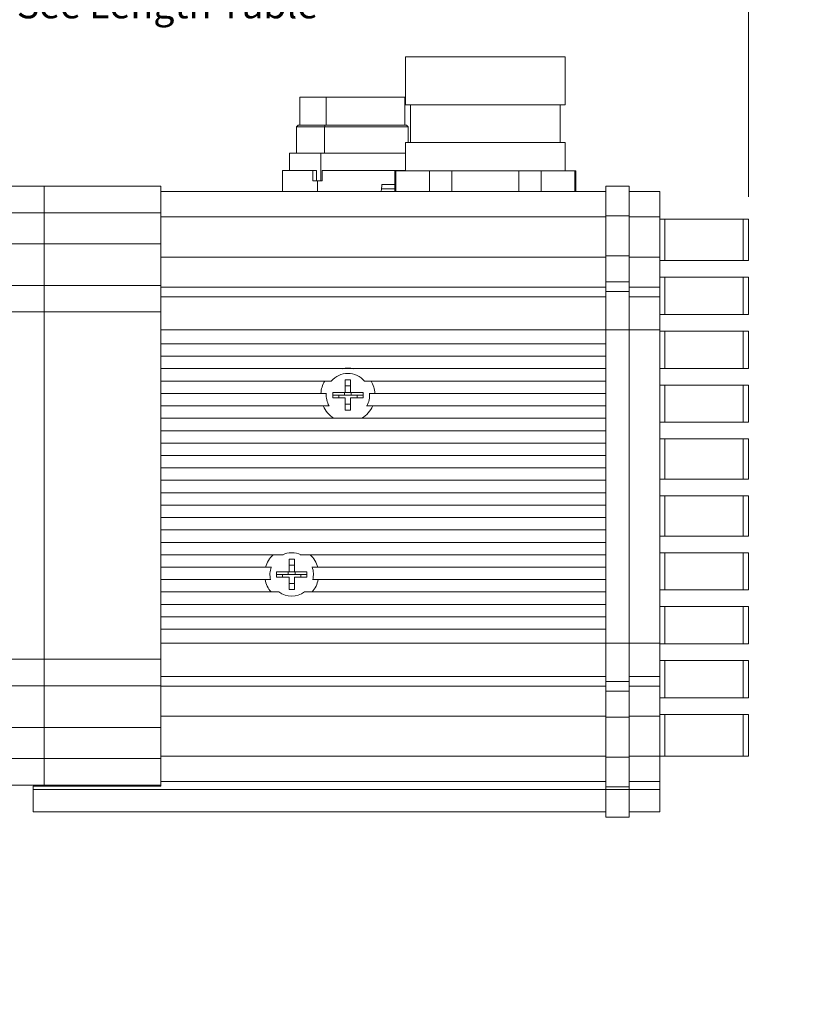
# Model space of a CAD drawing. Units: inches. Extents: x 0 to 17, y 0 to 10.5.
# Drawn here: x 8.9 to 11.1, y 2.8 to 5.6 of the extents above; entities that cross this region are included whole.
import ezdxf

# ---------------------------------------------------------------- set-up
doc = ezdxf.new("R2010")
doc.units = ezdxf.units.IN
doc.header["$MEASUREMENT"] = 0
for name, color, linetype, lineweight in [('DIMENSIONS', 7, 'Continuous', 0), ('TANGENT EDGES', 7, 'Continuous', 0), ('VISIBLE', 7, 'Continuous', 0)]:
    doc.layers.add(name, color=color, linetype=linetype, lineweight=lineweight)
doc.dimstyles.get("Standard").update_dxf_attribs({"dimtxt": 0.18, "dimasz": 0.18, "dimexe": 0.18, "dimexo": 0.0625, "dimgap": 0.09, "dimtad": 0, "dimtih": 1, "dimtoh": 1, "dimdec": 4, "dimzin": 0, "dimdsep": 46, "dimtxsty": 'Standard', "dimcen": 0.09, "dimadec": 0, "dimazin": 0, "dimtfac": 1, "dimtdec": 4, "dimtofl": 0, "dimtmove": 0, "dimatfit": 3, "dimfxl": 0, "dimtolj": 1, "dimtzin": 0, "dimarcsym": 0})

# ---------------------------------------------------------------- blocks, each defined once
blk = doc.blocks.new('D1')
h = blk.add_hatch(color=7)
h.paths.add_polyline_path([(7.6088, 3.3003), (7.6988, 3.2853), (7.6088, 3.2703)], flags=0)
h.paths.add_polyline_path([(7.8184, 3.2703), (7.7284, 3.2853), (7.8184, 3.3003)], flags=0)
at = {"layer": 'DIMENSIONS'}
for p, q in [((7.6988, 3.4597), (7.6988, 3.2228)), ((7.7284, 3.3335), (7.7284, 3.2228)), ((7.6088, 3.2853), (7.4488, 3.2853)), ((7.7311, 3.2853), (7.7311, 3.2853)), ((7.8184, 3.2853), (7.7311, 3.2853))]:
    blk.add_line(p, q, dxfattribs=at)
for points in [[(7.6988, 3.2853), (7.6088, 3.2703), (7.6088, 3.3003), (7.6988, 3.2853)], [(7.7284, 3.2853), (7.8184, 3.3003), (7.8184, 3.2703), (7.7284, 3.2853)]]:
    blk.add_lwpolyline(points, dxfattribs=at)
at = {"layer": 'DIMENSIONS', "char_height": 0.077554, "attachment_point": 5}
for s, insert in [('{\\fArial|b0|i0|c0|p0;.06}{\\fArial|b0|i0|c0|p0;}', (8.1055, 3.2853)), ('{\\fArial|b0|i0|c0|p0;}', (8.0013, 3.2853)), ('{\\fArial|b0|i0|c0|p0;}', (8.1055, 3.2853)), ('{\\fArial|b0|i0|c0|p0;}', (8.1055, 3.2853)), ('{\\fArial|b0|i0|c0|p0;}', (8.2096, 3.2853)), ('{\\fArial|b0|i0|c0|p0;1.5 mm}{\\fArial|b0|i0|c0|p0;}', (8.1055, 3.1291)), ('{\\fArial|b0|i0|c0|p0;}', (7.8902, 3.1291)), ('{\\fArial|b0|i0|c0|p0;}', (8.1055, 3.1291)), ('{\\fArial|b0|i0|c0|p0;}', (8.1055, 3.1291)), ('{\\fArial|b0|i0|c0|p0;}', (8.3207, 3.1291))]:
    blk.add_mtext(s, dxfattribs=dict(at, insert=insert))
blk = doc.blocks.new('D2')
h = blk.add_hatch(color=7)
h.paths.add_polyline_path([(7.6384, 5.4086), (7.7284, 5.3936), (7.6384, 5.3786)], flags=0)
h.paths.add_polyline_path([(7.9934, 5.3786), (7.9034, 5.3936), (7.9934, 5.4086)], flags=0)
at = {"layer": 'DIMENSIONS'}
for p, q in [((7.7284, 5.1485), (7.7284, 5.4561)), ((7.9034, 5.1485), (7.9034, 5.4561)), ((7.6384, 5.3936), (7.4784, 5.3936)), ((7.9934, 5.3936), (8.1229, 5.3936)), ((8.1229, 5.3936), (8.1229, 5.3936))]:
    blk.add_line(p, q, dxfattribs=at)
for points in [[(7.7284, 5.3936), (7.6384, 5.3786), (7.6384, 5.4086), (7.7284, 5.3936)], [(7.9034, 5.3936), (7.9934, 5.4086), (7.9934, 5.3786), (7.9034, 5.3936)]]:
    blk.add_lwpolyline(points, dxfattribs=at)
at = {"layer": 'DIMENSIONS', "char_height": 0.077554, "attachment_point": 5}
for s, insert in [('{\\fArial|b0|i0|c0|p0;.35}{\\fArial|b0|i0|c0|p0;}', (8.4972, 5.3936)), ('{\\fArial|b0|i0|c0|p0;}', (8.3931, 5.3936)), ('{\\fArial|b0|i0|c0|p0;}', (8.4972, 5.3936)), ('{\\fArial|b0|i0|c0|p0;}', (8.4972, 5.3936)), ('{\\fArial|b0|i0|c0|p0;}', (8.6014, 5.3936)), ('{\\fArial|b0|i0|c0|p0;8.9 mm}{\\fArial|b0|i0|c0|p0;}', (8.4972, 5.2373)), ('{\\fArial|b0|i0|c0|p0;}', (8.282, 5.2373)), ('{\\fArial|b0|i0|c0|p0;}', (8.4972, 5.2373)), ('{\\fArial|b0|i0|c0|p0;}', (8.4972, 5.2373)), ('{\\fArial|b0|i0|c0|p0;}', (8.7125, 5.2373))]:
    blk.add_mtext(s, dxfattribs=dict(at, insert=insert))
blk = doc.blocks.new('D3')
h = blk.add_hatch(color=7)
h.paths.add_polyline_path([(7.6384, 5.9901), (7.7284, 5.9751), (7.6384, 5.9601)], flags=0)
h.paths.add_polyline_path([(7.2034, 5.9601), (7.1134, 5.9751), (7.2034, 5.9901)], flags=0)
at = {"layer": 'DIMENSIONS'}
for p, q in [((7.1134, 4.3347), (7.1134, 6.0376)), ((7.7284, 5.1485), (7.7284, 6.0376)), ((7.2034, 5.9751), (7.3378, 5.9751)), ((7.6384, 5.9751), (7.6384, 5.9751))]:
    blk.add_line(p, q, dxfattribs=at)
for points in [[(7.1134, 5.9751), (7.2034, 5.9901), (7.2034, 5.9601), (7.1134, 5.9751)], [(7.7284, 5.9751), (7.6384, 5.9601), (7.6384, 5.9901), (7.7284, 5.9751)]]:
    blk.add_lwpolyline(points, dxfattribs=at)
at = {"layer": 'DIMENSIONS', "char_height": 0.077554, "attachment_point": 5}
for s, insert in [('{\\fArial|b0|i0|c0|p0;1.230}{\\fArial|b0|i0|c0|p0;}', (7.5948, 5.9751)), ('{\\fArial|b0|i0|c0|p0;}', (7.4281, 5.9751)), ('{\\fArial|b0|i0|c0|p0;}', (7.5948, 5.9751)), ('{\\fArial|b0|i0|c0|p0;}', (7.5948, 5.9751)), ('{\\fArial|b0|i0|c0|p0;}', (7.7615, 5.9751))]:
    blk.add_mtext(s, dxfattribs=dict(at, insert=insert))
blk = doc.blocks.new('D4')
h = blk.add_hatch(color=7)
h.paths.add_polyline_path([(7.4509, 4.6747), (7.5409, 4.6597), (7.4509, 4.6447)], flags=0)
h.paths.add_polyline_path([(7.1934, 4.6447), (7.1034, 4.6597), (7.1934, 4.6747)], flags=0)
at = {"layer": 'DIMENSIONS'}
for p, q in [((7.1034, 4.3347), (7.1034, 4.7222)), ((7.5409, 4.3035), (7.5409, 4.7222)), ((7.1934, 4.6597), (7.1934, 4.6597)), ((7.4509, 4.6597), (7.4509, 4.6597))]:
    blk.add_line(p, q, dxfattribs=at)
for points in [[(7.1034, 4.6597), (7.1934, 4.6747), (7.1934, 4.6447), (7.1034, 4.6597)], [(7.5409, 4.6597), (7.4509, 4.6447), (7.4509, 4.6747), (7.5409, 4.6597)]]:
    blk.add_lwpolyline(points, dxfattribs=at)
at = {"layer": 'DIMENSIONS', "char_height": 0.077554, "attachment_point": 5}
for s, insert in [('{\\fArial|b0|i0|c0|p0;.88}{\\fArial|b0|i0|c0|p0;}', (7.3221, 4.6597)), ('{\\fArial|b0|i0|c0|p0;}', (7.218, 4.6597)), ('{\\fArial|b0|i0|c0|p0;}', (7.3221, 4.6597)), ('{\\fArial|b0|i0|c0|p0;}', (7.3221, 4.6597)), ('{\\fArial|b0|i0|c0|p0;}', (7.4263, 4.6597)), ('{\\fArial|b0|i0|c0|p0;22.2 mm}{\\fArial|b0|i0|c0|p0;}', (7.3221, 4.5034)), ('{\\fArial|b0|i0|c0|p0;}', (7.0721, 4.5034)), ('{\\fArial|b0|i0|c0|p0;}', (7.3221, 4.5034)), ('{\\fArial|b0|i0|c0|p0;}', (7.3221, 4.5034)), ('{\\fArial|b0|i0|c0|p0;}', (7.5721, 4.5034))]:
    blk.add_mtext(s, dxfattribs=dict(at, insert=insert))
blk = doc.blocks.new('D5')
h = blk.add_hatch(color=7)
h.paths.add_polyline_path([(7.2876, 4.1197), (7.3026, 4.2097), (7.3176, 4.1197)], flags=0)
h.paths.add_polyline_path([(7.3176, 4.3622), (7.3026, 4.2722), (7.2876, 4.3622)], flags=0)
at = {"layer": 'DIMENSIONS'}
for p, q in [((7.3026, 4.3622), (7.3026, 4.5222)), ((7.1759, 4.2722), (7.3651, 4.2722)), ((7.1759, 4.2097), (7.3651, 4.2097)), ((7.3026, 4.1197), (7.3026, 3.7656)), ((7.3026, 3.7656), (7.0526, 3.7656))]:
    blk.add_line(p, q, dxfattribs=at)
for points in [[(7.3026, 4.2722), (7.2876, 4.3622), (7.3176, 4.3622), (7.3026, 4.2722)], [(7.3026, 4.2097), (7.3176, 4.1197), (7.2876, 4.1197), (7.3026, 4.2097)]]:
    blk.add_lwpolyline(points, dxfattribs=at)
at = {"layer": 'DIMENSIONS', "char_height": 0.077554, "attachment_point": 5}
for s, insert in [('{\\fArial|b0|i0|c0|p0;See Keyway table}{\\fArial|b0|i0|c0|p0;}', (6.511, 3.7656)), ('{\\fArial|b0|i0|c0|p0;}', (6.0318, 3.7656)), ('{\\fArial|b0|i0|c0|p0;}', (6.511, 3.7656)), ('{\\fArial|b0|i0|c0|p0;}', (6.511, 3.7656)), ('{\\fArial|b0|i0|c0|p0;}', (6.9901, 3.7656))]:
    blk.add_mtext(s, dxfattribs=dict(at, insert=insert))
blk = doc.blocks.new('D6')
h = blk.add_hatch(color=7)
h.paths.add_polyline_path([(7.8184, 5.5831), (7.7284, 5.5981), (7.8184, 5.6131)], flags=0)
h.paths.add_polyline_path([(10.8236, 5.6131), (10.9136, 5.5981), (10.8236, 5.5831)], flags=0)
at = {"layer": 'DIMENSIONS'}
for p, q in [((7.7284, 5.1485), (7.7284, 5.6606)), ((10.9136, 5.0557), (10.9136, 5.6606)), ((7.8184, 5.5981), (8.7131, 5.5981)), ((10.8236, 5.5981), (9.8103, 5.5981))]:
    blk.add_line(p, q, dxfattribs=at)
for points in [[(7.7284, 5.5981), (7.8184, 5.6131), (7.8184, 5.5831), (7.7284, 5.5981)], [(10.9136, 5.5981), (10.8236, 5.5831), (10.8236, 5.6131), (10.9136, 5.5981)]]:
    blk.add_lwpolyline(points, dxfattribs=at)
at = {"layer": 'DIMENSIONS', "char_height": 0.077554, "attachment_point": 5}
for s, insert in [('{\\fArial|b0|i0|c0|p0;See Length Table}{\\fArial|b0|i0|c0|p0;}', (9.2756, 5.5981)), ('{\\fArial|b0|i0|c0|p0;}', (8.8034, 5.5981)), ('{\\fArial|b0|i0|c0|p0;}', (9.2756, 5.5981)), ('{\\fArial|b0|i0|c0|p0;}', (9.2756, 5.5981)), ('{\\fArial|b0|i0|c0|p0;}', (9.7478, 5.5981))]:
    blk.add_mtext(s, dxfattribs=dict(at, insert=insert))
blk = doc.blocks.new('D10')
h = blk.add_hatch(color=7)
h.paths.add_polyline_path([(4.9183, 4.8072), (4.9727, 4.8804), (4.945, 4.7935)], flags=0)
h.paths.add_polyline_path([(4.3708, 3.6748), (4.3164, 3.6015), (4.3441, 3.6885)], flags=0)
at = {"layer": 'DIMENSIONS'}
for p, q in [((4.9727, 4.8804), (5.2491, 5.4189)), ((5.4991, 5.4189), (5.2491, 5.4189)), ((4.3574, 3.6816), (4.9316, 4.8004)), ((4.6484, 4.2376), (4.6484, 4.2376))]:
    blk.add_line(p, q, dxfattribs=at)
for points in [[(4.9727, 4.8804), (4.945, 4.7935), (4.9183, 4.8072), (4.9727, 4.8804)], [(4.6484, 4.2376), (4.6484, 4.2376), (4.6484, 4.2376), (4.6484, 4.2376), (4.6484, 4.2376)], [(4.3164, 3.6015), (4.3441, 3.6885), (4.3708, 3.6748), (4.3164, 3.6015)]]:
    blk.add_lwpolyline(points, dxfattribs=at)
at = {"layer": 'DIMENSIONS', "char_height": 0.077554, "attachment_point": 5}
for s, insert in [('{\\fArial|b0|i0|c0|p0;%%c2.875}{\\fArial|b0|i0|c0|p0;}', (6.0179, 5.4189)), ('{\\fArial|b0|i0|c0|p0;}', (5.8026, 5.4189)), ('{\\fArial|b0|i0|c0|p0;}', (6.0179, 5.4189)), ('{\\fArial|b0|i0|c0|p0;}', (6.0179, 5.4189)), ('{\\fArial|b0|i0|c0|p0;}', (6.2331, 5.4189)), ('{\\fArial|b0|i0|c0|p0;%%c73.03 mm}{\\fArial|b0|i0|c0|p0;}', (6.0179, 5.2627)), ('{\\fArial|b0|i0|c0|p0;}', (5.6915, 5.2627)), ('{\\fArial|b0|i0|c0|p0;}', (6.0179, 5.2627)), ('{\\fArial|b0|i0|c0|p0;}', (6.0179, 5.2627)), ('{\\fArial|b0|i0|c0|p0;}', (6.3442, 5.2627))]:
    blk.add_mtext(s, dxfattribs=dict(at, insert=insert))
blk = doc.blocks.new('D11')
h = blk.add_hatch(color=7)
h.paths.add_polyline_path([(4.0495, 3.118), (3.9595, 3.133), (4.0495, 3.148)], flags=0)
h.paths.add_polyline_path([(5.2395, 3.148), (5.3295, 3.133), (5.2395, 3.118)], flags=0)
at = {"layer": 'DIMENSIONS'}
for p, q in [((3.9595, 3.4935), (3.9595, 3.0705)), ((5.3295, 3.4935), (5.3295, 3.0705)), ((4.0495, 3.133), (4.2251, 3.133)), ((5.2395, 3.133), (5.0362, 3.133))]:
    blk.add_line(p, q, dxfattribs=at)
for points in [[(3.9595, 3.133), (4.0495, 3.148), (4.0495, 3.118), (3.9595, 3.133)], [(5.3295, 3.133), (5.2395, 3.118), (5.2395, 3.148), (5.3295, 3.133)]]:
    blk.add_lwpolyline(points, dxfattribs=at)
at = {"layer": 'DIMENSIONS', "char_height": 0.077554, "attachment_point": 5}
for s, insert in [('{\\fArial|b0|i0|c0|p0;2.74}{\\fArial|b0|i0|c0|p0;}', (4.6445, 3.133)), ('{\\fArial|b0|i0|c0|p0;}', (4.5057, 3.133)), ('{\\fArial|b0|i0|c0|p0;}', (4.6445, 3.133)), ('{\\fArial|b0|i0|c0|p0;}', (4.6445, 3.133)), ('{\\fArial|b0|i0|c0|p0;}', (4.7834, 3.133)), ('{\\fArial|b0|i0|c0|p0;69.6 mm}{\\fArial|b0|i0|c0|p0;}', (4.6445, 2.9767)), ('{\\fArial|b0|i0|c0|p0;}', (4.3945, 2.9767)), ('{\\fArial|b0|i0|c0|p0;}', (4.6445, 2.9767)), ('{\\fArial|b0|i0|c0|p0;}', (4.6445, 2.9767)), ('{\\fArial|b0|i0|c0|p0;}', (4.8945, 2.9767))]:
    blk.add_mtext(s, dxfattribs=dict(at, insert=insert))
blk = doc.blocks.new('D12')
h = blk.add_hatch(color=7)
h.paths.add_polyline_path([(3.8895, 2.7573), (3.7995, 2.7723), (3.8895, 2.7873)], flags=0)
h.paths.add_polyline_path([(5.3995, 2.7873), (5.4895, 2.7723), (5.3995, 2.7573)], flags=0)
at = {"layer": 'DIMENSIONS'}
for p, q in [((3.7995, 3.4335), (3.7995, 2.7098)), ((5.4895, 3.4335), (5.4895, 2.7098)), ((3.8895, 2.7723), (4.2251, 2.7723)), ((5.3995, 2.7723), (5.0362, 2.7723))]:
    blk.add_line(p, q, dxfattribs=at)
for points in [[(3.7995, 2.7723), (3.8895, 2.7873), (3.8895, 2.7573), (3.7995, 2.7723)], [(5.4895, 2.7723), (5.3995, 2.7573), (5.3995, 2.7873), (5.4895, 2.7723)]]:
    blk.add_lwpolyline(points, dxfattribs=at)
at = {"layer": 'DIMENSIONS', "char_height": 0.077554, "attachment_point": 5}
for s, insert in [('{\\fArial|b0|i0|c0|p0;3.38}{\\fArial|b0|i0|c0|p0;}', (4.6445, 2.7723)), ('{\\fArial|b0|i0|c0|p0;}', (4.5057, 2.7723)), ('{\\fArial|b0|i0|c0|p0;}', (4.6445, 2.7723)), ('{\\fArial|b0|i0|c0|p0;}', (4.6445, 2.7723)), ('{\\fArial|b0|i0|c0|p0;}', (4.7834, 2.7723)), ('{\\fArial|b0|i0|c0|p0;85.9 mm}{\\fArial|b0|i0|c0|p0;}', (4.6445, 2.6161)), ('{\\fArial|b0|i0|c0|p0;}', (4.3945, 2.6161)), ('{\\fArial|b0|i0|c0|p0;}', (4.6445, 2.6161)), ('{\\fArial|b0|i0|c0|p0;}', (4.6445, 2.6161)), ('{\\fArial|b0|i0|c0|p0;}', (4.8945, 2.6161))]:
    blk.add_mtext(s, dxfattribs=dict(at, insert=insert))
blk = doc.blocks.new('D15')
blk.add_hatch(color=7).paths.add_polyline_path([(4.8053, 4.3689), (4.729, 4.3189), (4.785, 4.391)], flags=0)
at = {"layer": 'DIMENSIONS'}
for p, q in [((4.795, 4.3798), (5.2926, 4.8389)), ((5.5426, 4.8389), (5.2926, 4.8389)), ((4.6484, 4.2376), (4.6484, 4.2376))]:
    blk.add_line(p, q, dxfattribs=at)
for points in [[(4.729, 4.3189), (4.785, 4.391), (4.8053, 4.3689), (4.729, 4.3189)], [(4.6484, 4.2376), (4.6484, 4.2376), (4.6484, 4.2376), (4.6484, 4.2376), (4.6484, 4.2376)]]:
    blk.add_lwpolyline(points, dxfattribs=at)
at = {"layer": 'DIMENSIONS', "char_height": 0.077554, "attachment_point": 5}
for s, insert in [('{\\fArial|b0|i0|c0|p0;See Table}{\\fArial|b0|i0|c0|p0;}', (5.987, 4.8389)), ('{\\fAlibre Symbols|b0|i0|c0|p0;n}{\\fArial|b0|i0|c0|p0; }{\\fArial|b0|i0|c0|p0;}', (5.7023, 4.8389)), ('{\\fArial|b0|i0|c0|p0;}', (5.987, 4.8389)), ('{\\fArial|b0|i0|c0|p0;}', (5.987, 4.8389)), ('{\\fArial|b0|i0|c0|p0;}', (6.2718, 4.8389))]:
    blk.add_mtext(s, dxfattribs=dict(at, insert=insert))

msp = doc.modelspace()

# ---------------------------------------------------------------- linework, layer by layer
at = {"layer": 'TANGENT EDGES'}
for p, q in [((9.7231, 5.3367), (9.7231, 5.258)), ((9.7206, 5.258), (9.7181, 5.2531)), ((9.7181, 5.2531), (9.7181, 5.1793)), ((9.7083, 5.1793), (9.7083, 5.1005)), ((9.6985, 5.1005), (9.6985, 5.071)), ((9.9169, 5.0786), (9.8791, 5.0786)), ((8.1134, 5.011), (8.9284, 5.011)), ((8.9284, 5.011), (9.2569, 5.011)), ((10.5769, 5.0025), (10.5119, 5.0025)), ((10.5119, 4.9989), (9.2569, 4.9989)), ((10.6636, 4.9989), (10.5769, 4.9989)), ((10.6782, 4.8757), (10.6782, 4.9932)), ((10.899, 4.8757), (10.899, 4.9932)), ((8.1134, 4.9235), (8.9284, 4.9235)), ((8.9284, 4.9235), (9.2569, 4.9235)), ((10.5769, 4.8159), (10.5119, 4.8159)), ((10.6782, 4.7237), (10.6782, 4.8287)), ((10.899, 4.7237), (10.899, 4.8287)), ((10.5119, 4.8013), (9.2569, 4.8013)), ((10.6636, 4.8013), (10.5769, 4.8013)), ((8.1134, 4.731), (8.9284, 4.731)), ((8.9284, 4.731), (9.2569, 4.731)), ((10.5119, 4.6805), (9.2569, 4.6805)), ((10.5769, 4.6805), (10.5119, 4.6805)), ((10.6636, 4.6805), (10.5769, 4.6805)), ((10.6782, 4.5717), (10.6782, 4.6767)), ((10.899, 4.5717), (10.899, 4.6767)), ((10.6782, 4.4197), (10.6782, 4.5247)), ((10.899, 4.4197), (10.899, 4.5247)), ((10.6782, 4.2592), (10.6782, 4.3727)), ((10.899, 4.2592), (10.899, 4.3727)), ((10.6782, 4.0987), (10.6782, 4.2122)), ((10.899, 4.0987), (10.899, 4.2122)), ((10.6782, 3.9467), (10.6782, 4.0517)), ((10.899, 3.9467), (10.899, 4.0517)), ((10.6782, 3.7947), (10.6782, 3.8997)), ((10.899, 3.7947), (10.899, 3.8997)), ((10.5119, 3.7965), (9.2569, 3.7965)), ((10.5769, 3.7965), (10.5119, 3.7965)), ((10.6636, 3.7965), (10.5769, 3.7965)), ((8.1134, 3.751), (8.9284, 3.751)), ((8.9284, 3.751), (9.2569, 3.751)), ((10.6782, 3.6427), (10.6782, 3.7477)), ((10.899, 3.6427), (10.899, 3.7477)), ((10.5119, 3.6756), (9.2569, 3.6756)), ((10.6636, 3.6756), (10.5769, 3.6756)), ((10.5769, 3.6611), (10.5119, 3.6611)), ((10.6782, 3.4782), (10.6782, 3.5957)), ((10.899, 3.4782), (10.899, 3.5957)), ((8.1134, 3.5585), (8.9284, 3.5585)), ((8.9284, 3.5585), (9.2569, 3.5585)), ((10.5119, 3.4781), (9.2569, 3.4781)), ((10.5769, 3.4745), (10.5119, 3.4745)), ((10.6636, 3.4781), (10.5769, 3.4781)), ((8.1134, 3.471), (8.9284, 3.471)), ((8.9284, 3.471), (9.2569, 3.471)), ((10.5119, 3.3835), (8.8969, 3.3835)), ((10.5769, 3.3835), (10.5119, 3.3835)), ((10.6636, 3.3835), (10.5769, 3.3835))]:
    msp.add_line(p, q, dxfattribs=at)
at = {"layer": 'VISIBLE'}
for p, q in [((10.3667, 5.4505), (9.9469, 5.4505)), ((9.9469, 5.3155), (9.9469, 5.4505)), ((10.3969, 5.4505), (10.3667, 5.4505)), ((10.3969, 5.3155), (10.3969, 5.4505)), ((9.7231, 5.3367), (9.6492, 5.3367)), ((9.6492, 5.3367), (9.6492, 5.258)), ((9.9445, 5.3367), (9.7231, 5.3367)), ((9.9445, 5.3367), (9.9445, 5.258)), ((9.9469, 5.3155), (10.3667, 5.3155)), ((9.9611, 5.209), (9.9611, 5.3155)), ((10.3667, 5.3155), (10.3969, 5.3155)), ((10.3826, 5.209), (10.3826, 5.3155)), ((9.6443, 5.258), (9.6394, 5.2531)), ((9.7181, 5.2531), (9.6394, 5.2531)), ((9.6394, 5.2531), (9.6394, 5.1793)), ((9.7206, 5.258), (9.6443, 5.258)), ((9.9544, 5.2531), (9.7181, 5.2531)), ((9.9494, 5.258), (9.7206, 5.258)), ((9.9494, 5.258), (9.9544, 5.2531)), ((9.9544, 5.2531), (9.9544, 5.209)), ((10.3667, 5.209), (9.9469, 5.209)), ((9.9469, 5.1295), (9.9469, 5.209)), ((10.3969, 5.209), (10.3667, 5.209)), ((10.3969, 5.1295), (10.3969, 5.209)), ((9.7083, 5.1793), (9.6197, 5.1793)), ((9.6197, 5.1793), (9.6197, 5.13)), ((9.9469, 5.1793), (9.7083, 5.1793)), ((9.6859, 5.13), (9.6, 5.13)), ((9.6, 5.13), (9.6, 5.071)), ((9.6859, 5.1005), (9.6859, 5.13)), ((9.6859, 5.13), (9.6958, 5.13)), ((9.6958, 5.13), (9.6958, 5.1005)), ((9.9469, 5.13), (9.7115, 5.13)), ((9.7115, 5.13), (9.7115, 5.1005)), ((9.9195, 5.1295), (9.9169, 5.1295)), ((9.9169, 5.071), (9.9169, 5.1295)), ((10.0142, 5.1295), (9.9195, 5.1295)), ((9.9195, 5.071), (9.9195, 5.1295)), ((10.0142, 5.071), (10.0142, 5.1295)), ((10.0772, 5.1295), (10.0142, 5.1295)), ((10.2666, 5.1295), (10.0772, 5.1295)), ((10.0772, 5.071), (10.0772, 5.1295)), ((10.2666, 5.071), (10.2666, 5.1295)), ((10.3296, 5.1295), (10.2666, 5.1295)), ((10.4243, 5.1295), (10.3296, 5.1295)), ((10.3296, 5.071), (10.3296, 5.1295)), ((10.4243, 5.071), (10.4243, 5.1295)), ((10.4269, 5.1295), (10.4243, 5.1295)), ((10.4269, 5.071), (10.4269, 5.1295)), ((8.1134, 5.086), (8.9284, 5.086)), ((8.9284, 5.011), (8.9284, 5.086)), ((8.9284, 5.086), (9.2569, 5.086)), ((8.9284, 5.086), (8.9284, 5.011)), ((9.2569, 5.011), (9.2569, 5.086)), ((9.6985, 5.1005), (9.6859, 5.1005)), ((9.7115, 5.1005), (9.6985, 5.1005)), ((9.9169, 5.0904), (9.8805, 5.0904)), ((10.5119, 5.086), (10.5119, 5.0025)), ((10.5769, 5.086), (10.5119, 5.086)), ((10.5769, 5.0025), (10.5769, 5.086)), ((10.5119, 5.071), (9.2569, 5.071)), ((9.8791, 5.0786), (9.8785, 5.071)), ((10.6636, 5.071), (10.5769, 5.071)), ((10.6636, 4.9989), (10.6636, 5.071)), ((8.9284, 4.9235), (8.9284, 5.011)), ((8.9284, 5.011), (8.9284, 4.9235)), ((9.2569, 4.9235), (9.2569, 5.011)), ((10.5119, 5.0025), (10.5119, 4.8894)), ((10.5769, 4.8894), (10.5769, 5.0025)), ((10.6636, 4.886), (10.6636, 4.9989)), ((10.6782, 4.9932), (10.6636, 4.9932)), ((10.899, 4.9932), (10.6782, 4.9932)), ((10.9136, 4.9932), (10.899, 4.9932)), ((10.9136, 4.8757), (10.9136, 4.9932)), ((8.9284, 4.806), (8.9284, 4.9235)), ((8.9284, 4.806), (8.9284, 4.9235)), ((9.2569, 4.806), (9.2569, 4.9235)), ((10.5769, 4.8894), (10.5119, 4.8894)), ((10.5119, 4.8894), (10.5119, 4.8159)), ((10.5769, 4.8894), (10.5769, 4.8159)), ((10.5119, 4.886), (9.2569, 4.886)), ((10.6636, 4.886), (10.5769, 4.886)), ((10.6636, 4.8013), (10.6636, 4.886)), ((10.6636, 4.8757), (10.6782, 4.8757)), ((10.6782, 4.8757), (10.899, 4.8757)), ((10.899, 4.8757), (10.9136, 4.8757)), ((8.1134, 4.806), (8.9284, 4.806)), ((8.9284, 4.731), (8.9284, 4.806)), ((8.9284, 4.806), (8.9284, 4.731)), ((8.9284, 4.806), (9.2569, 4.806)), ((9.2569, 4.731), (9.2569, 4.806)), ((10.5119, 4.8159), (10.5119, 4.7887)), ((10.5769, 4.7887), (10.5769, 4.8159)), ((10.6782, 4.8287), (10.6636, 4.8287)), ((10.899, 4.8287), (10.6782, 4.8287)), ((10.9136, 4.8287), (10.899, 4.8287)), ((10.9136, 4.7237), (10.9136, 4.8287)), ((10.5769, 4.7887), (10.5119, 4.7887)), ((10.5119, 4.7887), (10.5119, 4.6805)), ((10.5769, 4.6805), (10.5769, 4.7887)), ((10.6636, 4.7741), (10.6636, 4.8013)), ((10.5119, 4.7741), (9.2569, 4.7741)), ((10.6636, 4.7741), (10.5769, 4.7741)), ((10.6636, 4.7741), (10.6636, 4.6805)), ((8.9284, 3.751), (8.9284, 4.731)), ((8.9284, 4.731), (8.9284, 3.751)), ((9.2569, 3.751), (9.2569, 4.731)), ((10.6636, 4.7237), (10.6782, 4.7237)), ((10.6782, 4.7237), (10.899, 4.7237)), ((10.899, 4.7237), (10.9136, 4.7237)), ((10.5119, 4.6805), (10.5119, 3.7965)), ((10.5769, 3.7965), (10.5769, 4.6805)), ((10.6636, 4.6805), (10.6636, 3.7965)), ((10.6782, 4.6767), (10.6636, 4.6767)), ((10.899, 4.6767), (10.6782, 4.6767)), ((10.9136, 4.6767), (10.899, 4.6767)), ((10.9136, 4.5717), (10.9136, 4.6767)), ((10.5119, 4.641), (9.2569, 4.641)), ((10.5119, 4.606), (9.2569, 4.606)), ((9.7681, 4.571), (9.2569, 4.571)), ((9.8006, 4.571), (9.7681, 4.571)), ((10.5119, 4.571), (9.8006, 4.571)), ((10.6636, 4.5717), (10.6782, 4.5717)), ((10.6782, 4.5717), (10.899, 4.5717)), ((10.899, 4.5717), (10.9136, 4.5717)), ((9.7192, 4.536), (9.2569, 4.536)), ((9.7192, 4.536), (9.7384, 4.536)), ((9.7769, 4.504), (9.7769, 4.5393)), ((9.7769, 4.5393), (9.7919, 4.5393)), ((9.7919, 4.5393), (9.7919, 4.504)), ((9.8303, 4.536), (9.8496, 4.536)), ((10.5119, 4.536), (9.8496, 4.536)), ((9.7083, 4.501), (9.2569, 4.501)), ((9.7239, 4.501), (9.7083, 4.501)), ((9.7415, 4.4965), (9.7415, 4.504)), ((9.7415, 4.504), (9.7769, 4.504)), ((9.7747, 4.4965), (9.7747, 4.504)), ((9.7769, 4.5225), (9.7919, 4.5225)), ((9.7919, 4.504), (9.7769, 4.504)), ((9.7919, 4.504), (9.8272, 4.504)), ((9.794, 4.4965), (9.794, 4.504)), ((9.8272, 4.504), (9.8272, 4.4965)), ((9.8605, 4.501), (9.8448, 4.501)), ((10.5119, 4.501), (9.8605, 4.501)), ((10.6782, 4.5247), (10.6636, 4.5247)), ((10.899, 4.5247), (10.6782, 4.5247)), ((10.9136, 4.5247), (10.899, 4.5247)), ((10.9136, 4.4197), (10.9136, 4.5247)), ((9.7415, 4.4965), (9.7646, 4.4965)), ((9.7415, 4.489), (9.7415, 4.4965)), ((9.7769, 4.489), (9.7415, 4.489)), ((9.7584, 4.4965), (9.7584, 4.489)), ((9.7646, 4.4965), (9.8041, 4.4965)), ((9.7769, 4.4536), (9.7769, 4.489)), ((9.7919, 4.489), (9.7919, 4.4536)), ((9.8272, 4.489), (9.7919, 4.489)), ((9.8041, 4.4965), (9.8272, 4.4965)), ((9.8104, 4.4965), (9.8104, 4.489)), ((9.8272, 4.4965), (9.8272, 4.489)), ((9.7145, 4.466), (9.2569, 4.466)), ((9.7145, 4.466), (9.732, 4.466)), ((9.7769, 4.4705), (9.7919, 4.4705)), ((9.7919, 4.4536), (9.7769, 4.4536)), ((9.8367, 4.466), (9.8543, 4.466)), ((10.5119, 4.466), (9.8543, 4.466)), ((9.7453, 4.431), (9.2569, 4.431)), ((9.8234, 4.431), (9.7453, 4.431)), ((10.5119, 4.431), (9.8234, 4.431)), ((10.6636, 4.4197), (10.6782, 4.4197)), ((10.6782, 4.4197), (10.899, 4.4197)), ((10.899, 4.4197), (10.9136, 4.4197)), ((10.5119, 4.396), (9.2569, 4.396)), ((10.6782, 4.3727), (10.6636, 4.3727)), ((10.899, 4.3727), (10.6782, 4.3727)), ((10.9136, 4.3727), (10.899, 4.3727)), ((10.9136, 4.2592), (10.9136, 4.3727)), ((10.5119, 4.361), (9.2569, 4.361)), ((10.5119, 4.326), (9.2569, 4.326)), ((10.5119, 4.291), (9.2569, 4.291)), ((10.5119, 4.256), (9.2569, 4.256)), ((10.6636, 4.2592), (10.6782, 4.2592)), ((10.6782, 4.2592), (10.899, 4.2592)), ((10.899, 4.2592), (10.9136, 4.2592)), ((10.5119, 4.221), (9.2569, 4.221)), ((10.6782, 4.2122), (10.6636, 4.2122)), ((10.899, 4.2122), (10.6782, 4.2122)), ((10.9136, 4.2122), (10.899, 4.2122)), ((10.9136, 4.0987), (10.9136, 4.2122)), ((10.5119, 4.186), (9.2569, 4.186)), ((10.5119, 4.151), (9.2569, 4.151)), ((10.5119, 4.116), (9.2569, 4.116)), ((10.6636, 4.0987), (10.6782, 4.0987)), ((10.6782, 4.0987), (10.899, 4.0987)), ((10.899, 4.0987), (10.9136, 4.0987)), ((10.5119, 4.081), (9.2569, 4.081)), ((9.5736, 4.046), (9.2569, 4.046)), ((9.5736, 4.046), (9.6015, 4.046)), ((9.6184, 3.998), (9.6184, 4.0333)), ((9.6184, 4.0333), (9.6334, 4.0333)), ((9.6334, 4.0333), (9.6334, 3.998)), ((9.6502, 4.046), (9.6782, 4.046)), ((10.5119, 4.046), (9.6782, 4.046)), ((10.6782, 4.0517), (10.6636, 4.0517)), ((10.899, 4.0517), (10.6782, 4.0517)), ((10.9136, 4.0517), (10.899, 4.0517)), ((10.9136, 3.9467), (10.9136, 4.0517)), ((9.5524, 4.011), (9.2569, 4.011)), ((9.5688, 4.011), (9.5524, 4.011)), ((9.6184, 4.0165), (9.6334, 4.0165)), ((9.6993, 4.011), (9.6829, 4.011)), ((10.5119, 4.011), (9.6993, 4.011)), ((9.551, 3.976), (9.2569, 3.976)), ((9.551, 3.976), (9.567, 3.976)), ((9.583, 3.9905), (9.583, 3.998)), ((9.583, 3.998), (9.6184, 3.998)), ((9.583, 3.9905), (9.6061, 3.9905)), ((9.583, 3.983), (9.583, 3.9905)), ((9.6184, 3.983), (9.583, 3.983)), ((9.5999, 3.9905), (9.5999, 3.983)), ((9.6061, 3.9905), (9.6456, 3.9905)), ((9.6162, 3.9905), (9.6162, 3.998)), ((9.6334, 3.998), (9.6184, 3.998)), ((9.6184, 3.9476), (9.6184, 3.983)), ((9.6334, 3.998), (9.6687, 3.998)), ((9.6334, 3.983), (9.6334, 3.9476)), ((9.6687, 3.983), (9.6334, 3.983)), ((9.6355, 3.9905), (9.6355, 3.998)), ((9.6456, 3.9905), (9.6687, 3.9905)), ((9.6519, 3.9905), (9.6519, 3.983)), ((9.6687, 3.998), (9.6687, 3.9905)), ((9.6687, 3.9905), (9.6687, 3.983)), ((9.6847, 3.976), (9.7007, 3.976)), ((10.5119, 3.976), (9.7007, 3.976)), ((9.6184, 3.9645), (9.6334, 3.9645)), ((9.6334, 3.9476), (9.6184, 3.9476)), ((10.6636, 3.9467), (10.6782, 3.9467)), ((10.6782, 3.9467), (10.899, 3.9467)), ((10.899, 3.9467), (10.9136, 3.9467)), ((9.5679, 3.941), (9.2569, 3.941)), ((9.5909, 3.941), (9.5679, 3.941)), ((9.6839, 3.941), (9.6608, 3.941)), ((10.5119, 3.941), (9.6839, 3.941)), ((10.5119, 3.906), (9.2569, 3.906)), ((10.6782, 3.8997), (10.6636, 3.8997)), ((10.899, 3.8997), (10.6782, 3.8997)), ((10.9136, 3.8997), (10.899, 3.8997)), ((10.9136, 3.7947), (10.9136, 3.8997)), ((10.5119, 3.871), (9.2569, 3.871)), ((10.5119, 3.836), (9.2569, 3.836)), ((10.5119, 3.7965), (10.5119, 3.6882)), ((10.5769, 3.6882), (10.5769, 3.7965)), ((10.6636, 3.7965), (10.6636, 3.7029)), ((10.6636, 3.7947), (10.6782, 3.7947)), ((10.6782, 3.7947), (10.899, 3.7947)), ((10.899, 3.7947), (10.9136, 3.7947)), ((8.9284, 3.676), (8.9284, 3.751)), ((8.9284, 3.751), (8.9284, 3.676)), ((9.2569, 3.676), (9.2569, 3.751)), ((10.6782, 3.7477), (10.6636, 3.7477)), ((10.899, 3.7477), (10.6782, 3.7477)), ((10.9136, 3.7477), (10.899, 3.7477)), ((10.9136, 3.6427), (10.9136, 3.7477)), ((10.5119, 3.7029), (9.2569, 3.7029)), ((10.6636, 3.7029), (10.5769, 3.7029)), ((10.6636, 3.6756), (10.6636, 3.7029)), ((8.1134, 3.676), (8.9284, 3.676)), ((8.9284, 3.5585), (8.9284, 3.676)), ((8.9284, 3.676), (9.2569, 3.676)), ((8.9284, 3.5585), (8.9284, 3.676)), ((9.2569, 3.5585), (9.2569, 3.676)), ((10.5119, 3.6882), (10.5119, 3.6611)), ((10.5769, 3.6882), (10.5119, 3.6882)), ((10.5769, 3.6611), (10.5769, 3.6882)), ((10.6636, 3.591), (10.6636, 3.6756)), ((10.5119, 3.6611), (10.5119, 3.5875)), ((10.5769, 3.6611), (10.5769, 3.5875)), ((10.6636, 3.6427), (10.6782, 3.6427)), ((10.6782, 3.6427), (10.899, 3.6427)), ((10.899, 3.6427), (10.9136, 3.6427)), ((10.5119, 3.591), (9.2569, 3.591)), ((10.5119, 3.5875), (10.5119, 3.4745)), ((10.5769, 3.5875), (10.5119, 3.5875)), ((10.6636, 3.591), (10.5769, 3.591)), ((10.5769, 3.4745), (10.5769, 3.5875)), ((10.6782, 3.5957), (10.6636, 3.5957)), ((10.6636, 3.4781), (10.6636, 3.591)), ((10.899, 3.5957), (10.6782, 3.5957)), ((10.9136, 3.5957), (10.899, 3.5957)), ((10.9136, 3.4782), (10.9136, 3.5957)), ((8.9284, 3.471), (8.9284, 3.5585)), ((8.9284, 3.5585), (8.9284, 3.471)), ((9.2569, 3.471), (9.2569, 3.5585)), ((10.5119, 3.4745), (10.5119, 3.391)), ((10.5769, 3.391), (10.5769, 3.4745)), ((10.6636, 3.4782), (10.6782, 3.4782)), ((10.6636, 3.4781), (10.6636, 3.406)), ((10.6782, 3.4782), (10.899, 3.4782)), ((10.899, 3.4782), (10.9136, 3.4782)), ((8.9284, 3.396), (8.9284, 3.471)), ((8.9284, 3.471), (8.9284, 3.396)), ((9.2569, 3.396), (9.2569, 3.471)), ((8.1134, 3.396), (8.9284, 3.396)), ((9.2569, 3.3935), (8.8969, 3.3935)), ((8.8969, 3.3935), (8.8969, 3.3835)), ((8.9284, 3.396), (9.2569, 3.396)), ((10.5119, 3.406), (9.2569, 3.406)), ((9.2569, 3.396), (9.2569, 3.3935)), ((10.5769, 3.391), (10.5119, 3.391)), ((10.5119, 3.391), (10.5119, 3.3835)), ((10.6636, 3.406), (10.5769, 3.406)), ((10.5769, 3.3835), (10.5769, 3.391)), ((10.6636, 3.406), (10.6636, 3.3835)), ((8.8969, 3.3835), (8.8969, 3.321)), ((10.5119, 3.3835), (10.5119, 3.306)), ((10.5769, 3.306), (10.5769, 3.3835)), ((10.6636, 3.3835), (10.6636, 3.321)), ((10.5119, 3.321), (8.8969, 3.321)), ((10.5769, 3.306), (10.5119, 3.306)), ((10.6636, 3.321), (10.5769, 3.321))]:
    msp.add_line(p, q, dxfattribs=at)
for centre, radius, start, end in [((9.7844, 4.4965), 0.0612, 90, 139.842), ((9.7844, 4.4965), 0.0762, 77.701, 102.299), ((9.7844, 4.4965), 0.0612, 40.158, 90), ((9.7844, 4.4965), 0.0762, 148.7996, 176.6166), ((9.7844, 4.4965), 0.0762, 3.3834, 31.2004), ((9.7844, 4.4965), 0.0612, 175.7867, 209.8651), ((9.7844, 4.4965), 0.0613, 330.1349, 4.2133), ((9.7844, 4.4965), 0.0762, 203.5782, 239.2063), ((9.7844, 4.4965), 0.0762, 300.7937, 336.4218), ((9.6259, 3.9905), 0.0763, 133.292, 164.404), ((9.6259, 3.9905), 0.0613, 90, 115.0251), ((9.6259, 3.9905), 0.0613, 64.9749, 90), ((9.6259, 3.9905), 0.0762, 15.596, 46.708), ((9.6259, 3.9905), 0.0612, 160.4461, 193.6939), ((9.6259, 3.9905), 0.0613, 346.3061, 19.5539), ((9.6259, 3.9905), 0.0763, 190.9624, 220.4798), ((9.6259, 3.9905), 0.0762, 319.5202, 349.0376), ((9.6259, 3.9905), 0.0612, 233.9169, 306.0831)]:
    msp.add_arc(centre, radius, start, end, dxfattribs=at)
msp.add_open_spline([(9.8805, 5.0904), (9.8805, 5.0904), (9.8803, 5.0897), (9.88, 5.0873), (9.8796, 5.0838), (9.8793, 5.0806), (9.8791, 5.0786)], degree=3, dxfattribs=at)

# ---------------------------------------------------------------- dimensions: what is measured, and where the dimension line sits
at = {"layer": 'DIMENSIONS'}
for p1, p2, override, picture, middle in [((7.7284, 5.086), (7.1134, 4.2722), {"dimtxt": 0.098408, "dimtad": 0, "dimdec": 3, "dimzin": 0, "dimse1": 0, "dimse2": 0, "dimsd1": 0, "dimsd2": 0, "dimadec": 3, "dimazin": 0, "dimtol": 0, "dimlim": 0, "dimtp": 0, "dimtm": 0, "dimtdec": 3}, 'D3', (15.3232, 10.2127)), ((7.7283760577, 5.0859866049), (7.9033760577, 5.0859866049), {"dimtxt": 0.098408, "dimtad": 0, "dimdec": 2, "dimzin": 0, "dimse1": 0, "dimse2": 0, "dimsd1": 0, "dimsd2": 0, "dimadec": 2, "dimazin": 0, "dimtol": 0, "dimlim": 0, "dimtp": 0, "dimtm": 0, "dimtdec": 2}, 'D2', (16.225613706, 9.6311963679)), ((7.5409, 4.241), (7.1034, 4.2722), {"dimtxt": 0.098408, "dimtad": 0, "dimdec": 2, "dimzin": 0, "dimse1": 0, "dimse2": 0, "dimsd1": 0, "dimsd2": 0, "dimadec": 2, "dimazin": 0, "dimtol": 0, "dimlim": 0, "dimtp": 0, "dimtm": 0, "dimtdec": 2}, 'D4', (15.0505, 8.8973)), ((7.6988, 3.5222), (7.7284, 3.396), {"dimtxt": 0.098408, "dimtad": 0, "dimdec": 2, "dimzin": 0, "dimse1": 0, "dimse2": 0, "dimsd1": 0, "dimsd2": 0, "dimadec": 2, "dimazin": 0, "dimtol": 0, "dimlim": 0, "dimtp": 0, "dimtm": 0, "dimtdec": 2}, 'D1', (15.8338, 7.5229)), ((3.9595, 3.556), (5.3295, 3.556), {"dimtxt": 0.098408, "dimtad": 0, "dimdec": 2, "dimzin": 0, "dimse1": 0, "dimse2": 0, "dimsd1": 0, "dimsd2": 0, "dimadec": 2, "dimazin": 0, "dimtol": 0, "dimlim": 0, "dimtp": 0, "dimtm": 0, "dimtdec": 2}, 'D11', (9.2929, 7.3706)), ((3.7995, 3.496), (5.4895, 3.496), {"dimtxt": 0.098408, "dimtad": 0, "dimdec": 2, "dimzin": 0, "dimse1": 0, "dimse2": 0, "dimsd1": 0, "dimsd2": 0, "dimadec": 2, "dimazin": 0, "dimtol": 0, "dimlim": 0, "dimtp": 0, "dimtm": 0, "dimtdec": 2}, 'D12', (9.2929, 7.0099))]:
    dim = msp.add_linear_dim(base=(0, 0), p1=p1, p2=p2, dimstyle='Standard', override=override, dxfattribs=at)
    dim.commit()
    dim.dimension.update_dxf_attribs({"geometry": picture, "text_midpoint": middle})
for p1, p2, angle, picture, middle, turn in [((7.7284, 5.086), (10.9136, 4.9932), 180, 'D6', (17.004, 9.8357), 180), ((7.1133760577, 4.2097366049), (7.1133760577, 4.2722366049), 270, 'D5', (14.239344093, 8.0032568883), 270)]:
    dim = msp.add_linear_dim(base=(0, 0), p1=p1, p2=p2, angle=angle, dimstyle='Standard', override={"dimtxt": 0.098408, "dimtad": 0, "dimdec": 3, "dimzin": 0, "dimse1": 0, "dimse2": 0, "dimsd1": 0, "dimsd2": 0, "dimadec": 3, "dimazin": 0, "dimtol": 0, "dimlim": 0, "dimtp": 0, "dimtm": 0, "dimtdec": 3}, dxfattribs=at)
    dim.commit()
    dim.dimension.update_dxf_attribs({"geometry": picture, "text_midpoint": middle, "text_rotation": turn})
dim = msp.add_diameter_dim_2p(p1=(4.3147, 3.6024), p2=(4.9744, 4.8796), dimstyle='Standard', override={"dimtxt": 0.098408, "dimtad": 0, "dimdec": 3, "dimzin": 0, "dimse1": 0, "dimse2": 0, "dimsd1": 0, "dimsd2": 0, "dimadec": 3, "dimazin": 0, "dimtol": 0, "dimlim": 0, "dimtp": 0, "dimtm": 0, "dimtdec": 3}, dxfattribs=at)
dim.commit()
dim.dimension.update_dxf_attribs({"geometry": 'D10', "text_midpoint": (10.6662, 9.6566)})
dim = msp.add_radius_dim(center=(4.6445, 4.241), mpoint=(4.7293, 4.3187), text='n <>', dimstyle='Standard', override={"dimtxt": 0.098408, "dimtad": 0, "dimdec": 3, "dimzin": 0, "dimse1": 0, "dimse2": 0, "dimsd1": 0, "dimsd2": 0, "dimadec": 3, "dimazin": 0, "dimtol": 0, "dimlim": 0, "dimtp": 0, "dimtm": 0, "dimtdec": 3}, dxfattribs=at)
dim.commit()
dim.dimension.update_dxf_attribs({"geometry": 'D15', "text_midpoint": (10.6354, 9.0765)})

doc.saveas('drawing.dxf')
